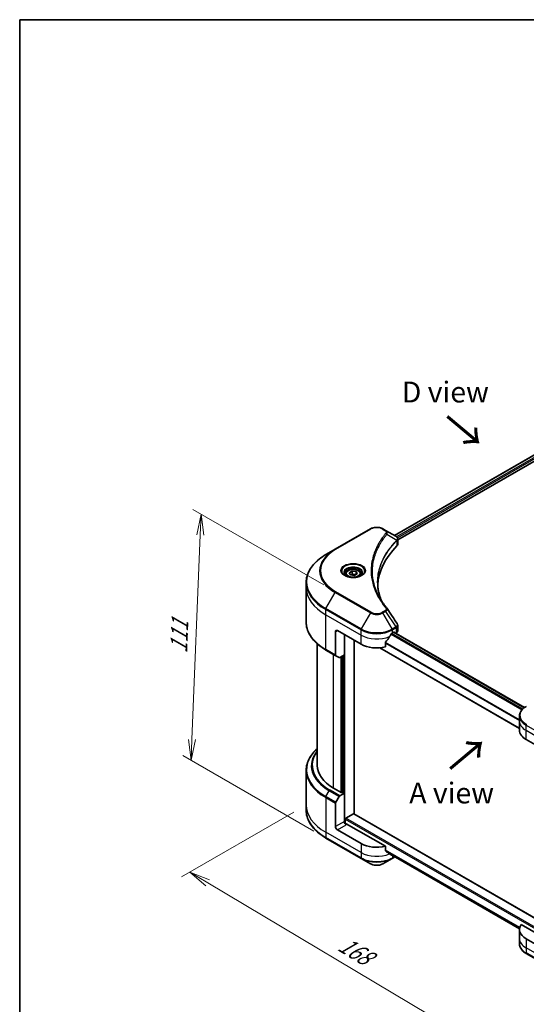
# Model space of a CAD drawing. Units: millimetres. Extents: x 65 to 6642, y 36 to 1300.
# Drawn here: x 65 to 339, y 768 to 1300 of the extents above; entities that cross this region are included whole.
import ezdxf

# ---------------------------------------------------------------- set-up
doc = ezdxf.new("R2010")
doc.units = ezdxf.units.MM
doc.header["$LTSCALE"] = 4.5
doc.layers.get('Defpoints').update_dxf_attribs({"lineweight": 25})
for name, color, linetype, lineweight in [('Border (ISO)', 7, 'Continuous', 35), ('Dimension (ISO)', 7, 'Continuous', 18), ('Symbol (ISO)', 7, 'Continuous', 18), ('Visible (ISO)', 7, 'Continuous', 35), ('Visible Narrow (ISO)', 7, 'Continuous', 25)]:
    doc.layers.add(name, color=color, linetype=linetype, lineweight=lineweight)
doc.styles.add('Note Text (TK)', font='MS PGothic.ttf')
doc.dimstyles.new('Default - Method 1b (TK)', dxfattribs={"dimscale": 4.5, "dimtxt": 2.5, "dimasz": 2.5, "dimexe": 1, "dimexo": 1.5, "dimgap": 1, "dimtad": 1, "dimdsep": 46, "dimtxsty": 'Note Text (TK)', "dimblk": 'OPEN', "dimcen": 0.09, "dimdle": 5, "dimclrd": 100, "dimclre": 100, "dimclrt": 7, "dimadec": 1, "dimazin": 1, "dimtfac": 1, "dimtmove": 0, "dimatfit": 3, "dimldrblk": 'OPEN', "dimfxl": 1, "dimtolj": 1, "dimlwd": -1, "dimlwe": -1, "dimarcsym": 0})

# ---------------------------------------------------------------- blocks, each defined once
blk = doc.blocks.new('Borders tk図枠')
at = {"layer": 'Border (ISO)'}
for q in [(405.5, 289), (14.5, 8)]:
    blk.add_line((14.5, 289), q, dxfattribs=at)
blk = doc.blocks.new('_Open')
at = {"color": 0, "linetype": 'ByBlock', "lineweight": -2}
for p, q in [((-1, 0.167), (0, 0)), ((-1, -0.167), (0, 0)), ((0, 0), (-1, 0))]:
    blk.add_line(p, q, dxfattribs=at)
blk = doc.blocks.new('*D18')
at = {"layer": 'Defpoints', "color": 0}
for p in [(219.97, 875.9), (408.55, 784.57), (327.74, 737.91)]:
    blk.add_point(p, dxfattribs=at)
at = {"layer": 'Dimension (ISO)', "color": 100}
for p, q in [((213.27, 872.04), (152.7, 837.06)), ((166.82, 833.88), (318.08, 743.68)), ((401.85, 780.7), (323.28, 735.34))]:
    blk.add_line(p, q, dxfattribs=at)
at = {"layer": 'Dimension (ISO)', "color": 100, "xscale": 11.25, "yscale": 11.25, "zscale": 11.25}
for p, rotation in [((157.16, 839.64), 149.1902002204845), ((327.74, 737.91), 329.1902002204845)]:
    blk.add_blockref('_Open', p, dxfattribs=dict(at, rotation=rotation))
at = {"layer": 'Dimension (ISO)', "color": 7, "insert": (238.56, 801.68), "char_height": 11.25, "attachment_point": 4, "rotation": 329.1902, "style": 'Note Text (TK)'}
blk.add_mtext('\\A1;{\\Q29.190;\\W0.823;\\H0.816x;168}', dxfattribs=at)
blk = doc.blocks.new('*D20')
at = {"layer": 'Defpoints', "color": 0}
for p in [(236.03, 991.15), (157.83, 900.11), (230.67, 858.05)]:
    blk.add_point(p, dxfattribs=at)
at = {"layer": 'Dimension (ISO)', "color": 100}
for p, q in [((229.43, 994.97), (158.8, 1035.75)), ((162.74, 1021.97), (158.28, 911.35)), ((224.06, 861.86), (153.43, 902.65))]:
    blk.add_line(p, q, dxfattribs=at)
at = {"layer": 'Dimension (ISO)', "color": 100, "xscale": 11.25, "yscale": 11.25, "zscale": 11.25}
for p, rotation in [((163.2, 1033.21), 87.6906570964418), ((157.83, 900.11), 267.6906570964419)]:
    blk.add_blockref('_Open', p, dxfattribs=dict(at, rotation=rotation))
at = {"layer": 'Dimension (ISO)', "color": 7, "insert": (151.06, 957.93), "char_height": 11.25, "attachment_point": 4, "rotation": 87.6907, "style": 'Note Text (TK)'}
blk.add_mtext('\\A1;{\\Q27.691;\\W0.836;\\H0.816x;111}', dxfattribs=at)

msp = doc.modelspace()

# ---------------------------------------------------------------- linework, layer by layer
at = {"layer": 'Visible (ISO)'}
for p, q in [((267.6514, 1021.6365), (380.5402, 1086.8129)), ((269.4106, 1019.2428), (382.5037, 1084.5371)), ((254.7509, 1025.231), (235.659, 1014.2083)), ((262.8438, 1024.4122), (261.4256, 1025.231)), ((262.8438, 1024.4122), (268.3603, 1021.2273)), ((269.4106, 1016.8416), (269.4106, 1019.6887)), ((235.659, 1014.2083), (230.6664, 1011.3258)), ((241.2353, 1000.8258), (241.2353, 999.8959)), ((243.269, 1001.5168), (244.8, 1002.4007)), ((243.8294, 1000.3094), (243.269, 1001.5168)), ((244.8, 1002.4007), (246.8912, 1002.0771)), ((244.8, 1000.8085), (244.8, 1002.4007)), ((247.4516, 1000.8697), (245.9207, 999.9858)), ((246.8912, 1002.0771), (247.4516, 1000.8697)), ((246.8912, 1002.0771), (246.8912, 1000.5462)), ((249.4853, 1000.8258), (249.4853, 999.8959)), ((219.9669, 993.4774), (219.9669, 996.2856)), ((245.9207, 999.9858), (243.8294, 1000.3094)), ((219.9669, 974.7475), (219.9669, 993.4774)), ((235.8144, 969.5948), (235.8144, 956.9887)), ((236.875, 970.2072), (249.603, 962.8587)), ((266.5735, 968.9825), (267.316, 969.4111)), ((267.2357, 969.3647), (337.8385, 928.6022)), ((267.6342, 969.2274), (267.6342, 969.1346)), ((268.2963, 968.7524), (268.5319, 968.8884)), ((269.4106, 970.1131), (269.4106, 972.9603)), ((240.5873, 957.0412), (240.5873, 968.0639)), ((245.8906, 871.0938), (245.8906, 965.002)), ((262.7723, 961.3791), (262.7723, 963.6956)), ((225.9669, 963.0482), (225.9669, 897.3349)), ((230.6664, 959.7072), (235.9697, 956.6453)), ((259.7402, 960.8955), (335.1837, 917.3381)), ((237.7804, 955.5999), (235.9697, 956.6453)), ((240.5873, 957.0412), (238.1554, 955.6371)), ((239.5267, 956.4288), (239.5267, 882.6992)), ((335.1837, 921.2174), (335.1837, 924.0256)), ((335.1837, 916.3184), (335.1837, 921.2174)), ((338.6984, 911.4194), (351.4263, 904.071)), ((219.9669, 894.6317), (219.9669, 875.9018)), ((239.2085, 882.5155), (234.7537, 885.0874)), ((235.9697, 877.3956), (237.7804, 880.5318)), ((238.1554, 880.9277), (240.5873, 882.3318)), ((239.7388, 882.8217), (239.2085, 882.5155)), ((240.5873, 882.3318), (239.7388, 882.8217)), ((240.5873, 882.3318), (240.5873, 867.0224)), ((219.9669, 875.9018), (219.9669, 873.0936)), ((235.8144, 864.2668), (235.8144, 876.8729)), ((241.1177, 865.9245), (241.1177, 868.186)), ((241.4359, 868.7371), (245.5724, 871.1253)), ((352.488, 809.5498), (245.7974, 871.1476)), ((249.603, 855.0812), (236.875, 862.4297)), ((262.7723, 853.6016), (241.648, 865.7977)), ((230.6664, 858.0534), (249.7583, 847.0307)), ((262.7723, 851.2851), (262.7723, 853.6016)), ((249.7583, 847.0307), (254.7509, 844.1482)), ((261.4256, 844.1482), (266.4182, 847.0307)), ((264.729, 849.6749), (335.2082, 808.9837)), ((266.4182, 847.0307), (267.8635, 847.8651)), ((352.487, 801.8048), (336.1356, 811.2452)), ((335.1837, 808.5409), (335.1837, 803.6419)), ((335.1837, 803.6419), (335.1837, 800.8337)), ((351.4263, 796.2934), (338.6984, 803.6419)), ((338.8537, 795.5914), (357.9456, 784.5687))]:
    msp.add_line(p, q, dxfattribs=at)
for centre, major_axis, ratio, start_param, end_param in [((267.5607, 1018.2381), (-1.1985, 3.2236), 0.76640476, 5.52785131, 5.52857845), ((266.4106, 1016.8416), (3, 0), 0.57735027, 5.7600423, 6.28318531), ((336.5771, 993.4774), (-78, 0), 0.57735027, 5.7600423, 6.25033406), ((261.6607, 981.104), (2.2278, 0.5929), 0.82744179, 0.27049221, 0.36261393), ((236.875, 968.9825), (-0.75, 1.299), 0.57735027, 5.49778714, 7.06858347), ((258.0882, 973.8814), (12, 0), 0.57735027, 5.45283607, 5.49778714), ((267.316, 969.0437), (0.225, 0.3897), 0.57735027, 5.49778714, 7.06858347), ((266.4106, 970.1131), (3, 0), 0.57735027, 5.49778714, 6.28318531), ((258.0882, 974.6163), (-8.1585, -16.8298), 0.5228786, 1.15795131, 1.36554168), ((258.0882, 974.6163), (-8.1585, -16.8298), 0.5228786, 1.36554168, 1.45917851), ((258.0882, 967.7577), (12, 0), 0.57735027, 3.92699082, 5.11339037), ((236.3447, 957.2948), (-0.375, -0.6495), 0.57735027, 5.49778714, 6.28318531), ((238.1554, 956.2495), (-0.375, -0.6495), 0.57735027, 0, 0.78539816), ((347.1837, 916.3184), (-12, 0), 0.57735027, 0, 0.78539816), ((255.9669, 897.3349), (-30, 0), 0.57735027, 0, 0.78539816), ((238.1554, 880.3153), (0.375, 0.6495), 0.57735027, 0.78539816, 1.57079633), ((236.3447, 877.1791), (0.375, 0.6495), 0.57735027, 1.57079633, 2.35619449), ((241.4359, 868.3697), (-0.225, -0.3897), 0.57735027, 3.92699082, 5.49778714), ((245.5724, 870.7579), (0.225, 0.3897), 0.57735027, 0, 0.78539816), ((236.875, 863.6544), (0.75, -1.299), 0.57735027, 3.92699082, 5.49778714), ((241.648, 866.4101), (-0.75, 1.299), 0.57735027, 0.78539816, 2.35619449), ((241.1177, 865.4915), (0.75, 0), 0.57735027, 0.78539816, 1.81411083), ((258.0882, 859.9802), (-12, 0), 0.57735027, 0.78539816, 1.97179772), ((258.0882, 853.1216), (-11.9823, 8.3768), 0.07779162, 4.1487695, 4.35635987), ((258.0882, 853.1216), (-11.9823, 8.3768), 0.07779162, 4.05513267, 4.1487695), ((258.0882, 853.8564), (-12, 0), 0.57735027, 2.31124341, 2.3207181), ((347.1837, 808.5409), (-12, 0), 0.57735027, 5.88218392, 7.06858347)]:
    msp.add_ellipse(centre, major_axis=major_axis, ratio=ratio, start_param=start_param, end_param=end_param, dxfattribs=at)
for points, knots in [([(254.7509, 1025.231), (255.12, 1025.4442), (255.5333, 1025.616), (256.416, 1025.8757), (256.8854, 1025.9632), (257.8438, 1026.0509), (258.3327, 1026.0509), (259.2911, 1025.9632), (259.7605, 1025.8757), (260.6431, 1025.616), (261.0564, 1025.4442), (261.4256, 1025.231)], [4.71238898, 4.71238898, 4.71238898, 4.71238898, 5.02654825, 5.02654825, 5.34070751, 5.34070751, 5.65486678, 5.65486678, 5.96902604, 5.96902604, 6.28318531, 6.28318531, 6.28318531, 6.28318531]), ([(268.3818, 1021.2147), (268.4919, 1021.15), (268.5968, 1021.0791), (268.7939, 1020.9237), (268.8862, 1020.8391), (269.0547, 1020.6538), (269.131, 1020.553), (269.261, 1020.3332), (269.3148, 1020.2141), (269.3897, 1019.9601), (269.4106, 1019.8252), (269.4106, 1019.6887)], [0, 0, 0, 0, 0.023575597, 0.023575597, 0.047151194, 0.047151194, 0.070726791, 0.070726791, 0.094302388, 0.094302388, 0.117877985, 0.117877985, 0.117877985, 0.117877985]), ([(230.6664, 1011.3258), (229.3319, 1010.5553), (228.0988, 1009.7222), (225.8661, 1007.948), (224.8664, 1007.0068), (223.1268, 1005.0357), (222.3869, 1004.0056), (221.1902, 1001.8792), (220.7335, 1000.7827), (220.1217, 998.5526), (219.9669, 997.4192), (219.9669, 996.2856)], [1.570796327, 1.570796327, 1.570796327, 1.570796327, 1.727875959, 1.727875959, 1.884955592, 1.884955592, 2.042035225, 2.042035225, 2.199114858, 2.199114858, 2.35619449, 2.35619449, 2.35619449, 2.35619449]), ([(241.4216, 999.7534), (241.3711, 999.7894), (241.3226, 999.826), (241.1346, 999.9754), (241.0126, 1000.091), (240.8089, 1000.3218), (240.7272, 1000.4369), (240.6012, 1000.6608), (240.5568, 1000.7695), (240.4989, 1000.9803), (240.4853, 1001.0825), (240.4853, 1001.1845)], [3.247221149, 3.247221149, 3.247221149, 3.247221149, 3.298672286, 3.298672286, 3.455751919, 3.455751919, 3.612831552, 3.612831552, 3.769911184, 3.769911184, 3.926990817, 3.926990817, 3.926990817, 3.926990817]), ([(241.2353, 1000.8258), (241.2353, 1001.0829), (241.2959, 1001.3388), (241.5287, 1001.8325), (241.7087, 1002.0671), (242.1833, 1002.5086), (242.4903, 1002.7087), (243.193, 1003.0417), (243.5916, 1003.172), (244.4306, 1003.3481), (244.8705, 1003.3942), (245.7502, 1003.4006), (246.1896, 1003.3611), (247.0298, 1003.1992), (247.4302, 1003.0766), (248.1551, 1002.7531), (248.4792, 1002.5518), (249.0053, 1002.0822), (249.2109, 1001.8145), (249.4342, 1001.298), (249.4853, 1001.0623), (249.4853, 1000.8258)], [5.49778714, 5.49778714, 5.49778714, 5.49778714, 5.76358151, 5.76358151, 6.05320602, 6.05320602, 6.38130093, 6.38130093, 6.7200118, 6.7200118, 7.05614499, 7.05614499, 7.3907044, 7.3907044, 7.72661984, 7.72661984, 8.06527209, 8.06527209, 8.39487174, 8.39487174, 8.6393798, 8.6393798, 8.6393798, 8.6393798]), ([(250.2353, 1001.1845), (250.2353, 1001.0825), (250.2217, 1000.9803), (250.1639, 1000.7695), (250.1194, 1000.6608), (249.9934, 1000.4369), (249.9117, 1000.3218), (249.7081, 1000.091), (249.5861, 999.9754), (249.398, 999.826), (249.3496, 999.7894), (249.299, 999.7534)], [0.785398163, 0.785398163, 0.785398163, 0.785398163, 0.942477796, 0.942477796, 1.099557429, 1.099557429, 1.256637061, 1.256637061, 1.413716694, 1.413716694, 1.465167832, 1.465167832, 1.465167832, 1.465167832]), ([(241.0078, 999.9707), (241.4227, 999.7312), (241.9127, 999.5209), (242.9998, 999.1889), (243.5976, 999.0681), (244.8395, 998.9345), (245.4836, 998.9227), (246.746, 999.0113), (247.3639, 999.1118), (248.5027, 999.4106), (249.0242, 999.6081), (249.5551, 999.8821), (249.6352, 999.9259), (249.7128, 999.9707)], [3.14159265, 3.14159265, 3.14159265, 3.14159265, 3.4403958, 3.4403958, 3.74272298, 3.74272298, 4.04794488, 4.04794488, 4.35345517, 4.35345517, 4.65653194, 4.65653194, 4.71238898, 4.71238898, 4.71238898, 4.71238898]), ([(260.5179, 986.5339), (260.5038, 986.5696), (260.4897, 986.6053), (260.1599, 987.4443), (259.8833, 988.2521), (259.4088, 989.8742), (259.2109, 990.6885), (258.8941, 992.3215), (258.7752, 993.1402), (258.6167, 994.7796), (258.5771, 995.6004), (258.5771, 996.4213)], [1.55499619, 1.55499619, 1.55499619, 1.55499619, 1.56799787, 1.56799787, 1.86071038, 1.86071038, 2.15342288, 2.15342288, 2.44613539, 2.44613539, 2.73884789, 2.73884789, 2.73884789, 2.73884789]), ([(259.2989, 988.6474), (259.5284, 988.2147), (259.7692, 987.7838), (260.2728, 986.9258), (260.5358, 986.4988), (261.0837, 985.649), (261.3686, 985.2262), (261.9603, 984.3853), (262.2671, 983.9672), (262.9021, 983.136), (263.2252, 982.7295), (263.5695, 982.3122)], [4.024932757, 4.024932757, 4.024932757, 4.024932757, 4.185188705, 4.185188705, 4.345444652, 4.345444652, 4.5057006, 4.5057006, 4.665956547, 4.665956547, 4.826212494, 4.826212494, 4.826212494, 4.826212494]), ([(230.6664, 959.7072), (229.3319, 960.4777), (228.0988, 961.3108), (225.8661, 963.085), (224.8664, 964.0262), (223.1268, 965.9973), (222.3869, 967.0274), (221.1902, 969.1539), (220.7335, 970.2503), (220.1217, 972.4804), (219.9669, 973.6138), (219.9669, 974.7475)], [3.141592654, 3.141592654, 3.141592654, 3.141592654, 3.298672286, 3.298672286, 3.455751919, 3.455751919, 3.612831552, 3.612831552, 3.769911184, 3.769911184, 3.926990817, 3.926990817, 3.926990817, 3.926990817]), ([(269.0807, 973.9929), (269.1204, 973.933), (269.1573, 973.8712), (269.2249, 973.7436), (269.2556, 973.6778), (269.3095, 973.5424), (269.3328, 973.4729), (269.3708, 973.3305), (269.3856, 973.2578), (269.4054, 973.1102), (269.4106, 973.0353), (269.4106, 972.9603)], [0.0140408951, 0.0140408951, 0.0140408951, 0.0140408951, 0.027014678, 0.027014678, 0.0399884609, 0.0399884609, 0.0529622438, 0.0529622438, 0.0659360267, 0.0659360267, 0.0789098096, 0.0789098096, 0.0789098096, 0.0789098096]), ([(262.8755, 963.9564), (262.8477, 963.9215), (262.8233, 963.8829), (262.7835, 963.7932), (262.7723, 963.7416), (262.7723, 963.6956)], [-0.0201836507, -0.0201836507, -0.0201836507, -0.0201836507, -0.0112759257, -0.0112759257, 0, 0, 0, 0]), ([(266.1837, 968.7673), (266.1419, 968.7452), (266.097, 968.7127), (266.0139, 968.6325), (265.9757, 968.585), (265.9383, 968.5259), (265.9314, 968.5142), (265.9247, 968.5023)], [0.1356732242, 0.1356732242, 0.1356732242, 0.1356732242, 0.1469944231, 0.1469944231, 0.158315622, 0.158315622, 0.1609890322, 0.1609890322, 0.1609890322, 0.1609890322]), ([(338.8537, 929.2679), (338.4078, 929.0104), (337.9934, 928.7307), (337.2379, 928.1304), (336.8968, 927.8098), (336.2982, 927.1315), (336.0407, 926.7738), (335.6207, 926.0274), (335.4582, 925.6385), (335.2396, 924.8417), (335.1837, 924.4337), (335.1837, 924.0256)], [6.283185307, 6.283185307, 6.283185307, 6.283185307, 6.44026494, 6.44026494, 6.597344573, 6.597344573, 6.754424205, 6.754424205, 6.911503838, 6.911503838, 7.068583471, 7.068583471, 7.068583471, 7.068583471]), ([(225.9669, 906.331), (225.2518, 905.6995), (224.5936, 905.0439), (223.1268, 903.3819), (222.3869, 902.3518), (221.1902, 900.2253), (220.7335, 899.1289), (220.1217, 896.8988), (219.9669, 895.7654), (219.9669, 894.6317)], [3.347936568, 3.347936568, 3.347936568, 3.347936568, 3.455751919, 3.455751919, 3.612831552, 3.612831552, 3.769911184, 3.769911184, 3.926990817, 3.926990817, 3.926990817, 3.926990817]), ([(230.6664, 858.0534), (229.3319, 858.8239), (228.0988, 859.657), (225.8661, 861.4312), (224.8664, 862.3724), (223.1268, 864.3435), (222.3869, 865.3736), (221.1902, 867.5), (220.7335, 868.5965), (220.1217, 870.8265), (219.9669, 871.96), (219.9669, 873.0936)], [1.570796327, 1.570796327, 1.570796327, 1.570796327, 1.727875959, 1.727875959, 1.884955592, 1.884955592, 2.042035225, 2.042035225, 2.199114858, 2.199114858, 2.35619449, 2.35619449, 2.35619449, 2.35619449]), ([(262.7723, 851.2851), (262.7723, 851.2382), (262.7839, 851.1914), (262.8243, 851.1218), (262.8482, 851.096), (262.8755, 851.0755)], [0.093260715, 0.093260715, 0.093260715, 0.093260715, 0.1047444472, 0.1047444472, 0.1134564756, 0.1134564756, 0.1134564756, 0.1134564756]), ([(265.9247, 848.7417), (265.9314, 848.7365), (265.9383, 848.7317), (265.9757, 848.7101), (266.0139, 848.7011), (266.097, 848.7061), (266.1419, 848.7202), (266.1837, 848.7423)], [0.1103900742, 0.1103900742, 0.1103900742, 0.1103900742, 0.1130634845, 0.1130634845, 0.1243846834, 0.1243846834, 0.1357058823, 0.1357058823, 0.1357058823, 0.1357058823]), ([(254.7509, 844.1482), (255.12, 843.935), (255.5333, 843.7632), (256.416, 843.5035), (256.8854, 843.416), (257.8438, 843.3283), (258.3327, 843.3283), (259.2911, 843.416), (259.7605, 843.5035), (260.6431, 843.7632), (261.0564, 843.935), (261.4256, 844.1482)], [4.71238898, 4.71238898, 4.71238898, 4.71238898, 5.02654825, 5.02654825, 5.34070751, 5.34070751, 5.65486678, 5.65486678, 5.96902604, 5.96902604, 6.28318531, 6.28318531, 6.28318531, 6.28318531]), ([(338.8537, 795.5914), (338.4078, 795.8489), (337.9934, 796.1286), (337.2379, 796.7289), (336.8968, 797.0495), (336.2982, 797.7278), (336.0407, 798.0855), (335.6207, 798.8319), (335.4582, 799.2208), (335.2396, 800.0176), (335.1837, 800.4256), (335.1837, 800.8337)], [3.141592654, 3.141592654, 3.141592654, 3.141592654, 3.298672286, 3.298672286, 3.455751919, 3.455751919, 3.612831552, 3.612831552, 3.769911184, 3.769911184, 3.926990817, 3.926990817, 3.926990817, 3.926990817])]:
    msp.add_open_spline(points, degree=3, knots=knots, dxfattribs=at)
for points, weights in [([(244.8, 1000.8085), (244.4242, 1000.4663), (244.0984, 1000.2677)], [1, 1.07039454817, 1.07672477615]), ([(246.7686, 1000.4754), (245.7982, 1000.4105), (244.8, 1000.8085)], [1.01523736138, 1.14666441016, 1])]:
    msp.add_rational_spline(points, weights, degree=2, dxfattribs=at)
msp.add_open_spline([(263.6763, 982.1679), (265.4759, 979.4415), (267.2775, 976.7166), (269.0807, 973.9929)], degree=3, dxfattribs=at)
at = {"layer": 'Visible Narrow (ISO)'}
for p, q in [((267.7832, 1021.5604), (380.7521, 1086.7831)), ((381.8673, 1086.1293), (268.8433, 1020.8749)), ((269.238, 1020.3679), (382.1855, 1085.5782)), ((236.034, 1014.1712), (255.1259, 1025.1939)), ((261.0506, 1025.1939), (262.4688, 1024.3751)), ((263.6126, 1022.3381), (268.9142, 1019.0963)), ((269.0093, 1018.9233), (269.0093, 1015.9762)), ((230.6664, 982.1113), (235.659, 990.7588)), ((235.659, 990.7588), (254.7509, 979.7361)), ((255.1259, 980.132), (236.034, 991.1547)), ((230.5111, 978.7804), (230.5111, 981.5886)), ((230.5111, 981.5886), (249.603, 970.5659)), ((249.7583, 971.0886), (230.6664, 982.1113)), ((254.7509, 979.7361), (249.7583, 971.0886)), ((262.4688, 980.9508), (261.0506, 980.132)), ((261.4256, 979.7361), (262.8438, 980.5549)), ((266.4182, 971.0886), (261.4256, 979.7361)), ((262.8438, 980.5549), (268.3603, 972.2099)), ((230.5111, 978.7804), (249.603, 967.7577)), ((230.5111, 960.0505), (230.5111, 978.7804)), ((235.8144, 969.5948), (236.875, 970.2072)), ((249.603, 967.7577), (249.603, 970.5659)), ((268.3603, 972.2099), (266.4182, 971.0886)), ((266.5735, 970.5659), (268.5156, 971.6872)), ((266.5735, 968.9825), (266.5735, 970.5659)), ((267.1039, 969.2886), (337.7245, 928.5158)), ((267.316, 969.4111), (267.6342, 969.2274)), ((268.5319, 971.6965), (268.5319, 968.8884)), ((240.9055, 865.9641), (240.9055, 967.8802)), ((249.603, 962.8587), (249.603, 967.7577)), ((335.1837, 921.9643), (262.7803, 963.7664)), ((265.8206, 968.3175), (336.588, 927.4599)), ((336.838, 927.73), (266.009, 968.6232)), ((235.8144, 956.9887), (230.5111, 960.0505)), ((335.1837, 917.4903), (259.9696, 960.9152)), ((262.7723, 963.4506), (335.1837, 921.6439)), ((234.7537, 885.0874), (234.7537, 957.3474)), ((238.6782, 955.9389), (238.6782, 882.8217)), ((239.3146, 882.5767), (239.3146, 956.3063)), ((240.2691, 956.8575), (240.2691, 882.5155)), ((338.6984, 916.3184), (338.6984, 919.1266)), ((338.6984, 919.1266), (357.7903, 908.1039)), ((338.6984, 916.3184), (357.7903, 905.2957)), ((338.6984, 911.4194), (338.6984, 916.3184)), ((238.1554, 880.9277), (232.8521, 883.9895)), ((230.5111, 879.9348), (230.5111, 861.2049)), ((230.5111, 879.9348), (235.8144, 876.8729)), ((230.6664, 880.4575), (232.4771, 883.5936)), ((235.9697, 877.3956), (230.6664, 880.4575)), ((232.4771, 883.5936), (237.7804, 880.5318)), ((241.1177, 868.186), (352.487, 803.8868)), ((352.487, 804.6217), (241.4359, 868.7371)), ((245.5724, 871.1253), (352.487, 809.3982)), ((240.5873, 867.0224), (235.8144, 864.2668)), ((236.875, 862.4297), (241.648, 865.1853)), ((249.603, 850.1822), (230.5111, 861.2049)), ((230.5111, 861.2049), (230.5111, 858.3967)), ((249.603, 847.374), (230.5111, 858.3967)), ((249.603, 855.0812), (249.603, 850.1822)), ((249.603, 850.1822), (249.603, 847.374)), ((335.3346, 809.6362), (262.7723, 851.5301)), ((262.7723, 851.38), (335.3006, 809.5058)), ((335.2085, 808.9857), (264.7179, 849.6834)), ((266.1837, 848.7423), (265.2016, 849.3093)), ((266.5735, 848.6099), (266.5735, 847.374)), ((267.6439, 847.992), (266.5735, 847.374)), ((338.6984, 803.6419), (338.6984, 798.7429)), ((357.7903, 787.7202), (338.6984, 798.7429)), ((338.6984, 798.7429), (338.6984, 795.9347)), ((357.7903, 784.912), (338.6984, 795.9347))]:
    msp.add_line(p, q, dxfattribs=at)
for centre, major_axis, ratio, start_param, end_param in [((255.1259, 1024.5815), (-0.375, 0.6495), 0.57735027, 5.49778714, 6.28318531), ((258.0882, 1023.4836), (4.1893, 0), 0.57735027, 0.78539816, 2.35619449), ((261.0506, 1024.5815), (0.375, 0.6495), 0.57735027, 0, 0.78539816), ((262.4688, 1023.7627), (0.375, 0.6495), 0.57735027, 0, 0.78539816), ((262.9911, 1022.2663), (0.5785, -0.4774), 0.7371107, 0.95417388, 2.11728116), ((268.3031, 1019.0901), (-0.5317, 0.529), 0.70765843, 3.75530177, 4.10367434), ((268.3597, 1019.1396), (0.4557, -0.5956), 0.7825254, 0.71441804, 1.11451017), ((255.9669, 1002.4836), (-28.7197, 0), 0.57735027, 5.49778714, 7.06858347), ((255.9669, 1002.6629), (-28.1893, 0), 0.57735027, 5.49778714, 7.06858347), ((236.034, 1013.5588), (-0.375, 0.6495), 0.57735027, 5.49778714, 6.28318531), ((255.9669, 996.7186), (-35.7803, 0), 0.57735027, 5.49778714, 7.06858347), ((245.3603, 1002.4836), (-6.1553, 0), 0.57735027, 2.35619449, 7.06858347), ((245.3603, 1001.6176), (5.0947, 0), 0.57735027, 5.59811367, 10.10984959), ((245.3603, 1001.1845), (-4.875, 0), 0.57735027, 3.14159265, 6.28318531), ((245.3603, 1000.8258), (-4.125, 0), 0.57735027, 0, 0.56017967), ((245.3603, 1000.8258), (4.125, 0), 0.57735027, 5.72300564, 6.28318531), ((255.9669, 996.2856), (-36, 0), 0.57735027, 0, 0.78539816), ((255.9669, 993.4774), (-36, 0), 0.57735027, 0, 0.78539816), ((236.034, 990.5423), (0.375, 0.6495), 0.57735027, 0.78539816, 1.57079633), ((231.0414, 981.8948), (0.375, 0.6495), 0.57735027, 1.57079633, 2.35619449), ((255.1259, 979.5196), (-0.375, -0.6495), 0.57735027, 3.92699082, 4.71238898), ((258.0882, 981.6629), (4.7197, 0), 0.57735027, 3.92699082, 5.49778714), ((258.0882, 981.8423), (-4.1893, 0), 0.57735027, 0.78539816, 2.35619449), ((261.0506, 979.5196), (0.375, -0.6495), 0.57735027, 1.57079633, 2.35619449), ((262.4688, 980.3384), (0.375, -0.6495), 0.57735027, 1.57079633, 2.35619449), ((262.9911, 981.8349), (0.5785, 0.4774), 0.7371107, 0, 1.02431149), ((255.9669, 974.7475), (-36, 0), 0.57735027, 0, 0.78539816), ((250.1333, 970.8721), (0.375, 0.6495), 0.57735027, 1.57079633, 2.35619449), ((258.0882, 975.4649), (12, 0), 0.57735027, 3.92699082, 5.49778714), ((258.0882, 975.8979), (-11.7803, 0), 0.57735027, 0.78539816, 2.35619449), ((266.0432, 970.8721), (0.375, -0.6495), 0.57735027, 0.78539816, 1.57079633), ((267.9853, 971.9934), (-0.375, 0.6495), 0.57735027, 3.92699082, 4.71238898), ((268.0016, 972.0027), (0.3697, -0.6525), 0.58272546, 0.79011911, 1.57603082), ((258.0882, 972.6567), (12, 0), 0.57735027, 3.92699082, 5.33033906), ((231.0414, 960.3567), (-0.375, -0.6495), 0.57735027, 5.49778714, 6.28318531), ((347.1837, 924.4586), (-11.7803, 0), 0.57735027, 5.49778714, 7.06858347), ((347.1837, 924.0256), (-12, 0), 0.57735027, 0, 0.78539816), ((347.1837, 921.2174), (-12, 0), 0.57735027, 0, 0.78539816), ((339.2287, 919.4328), (0.375, 0.6495), 0.57735027, 1.57079633, 2.35619449), ((255.9669, 895.0648), (-35.7803, 0), 0.57735027, 5.70682089, 7.06858347), ((255.9669, 897.1555), (-33.2197, 0), 0.57735027, 5.8392755, 7.06858347), ((255.9669, 897.3349), (-32.6893, 0), 0.57735027, 5.8747172, 7.06858347), ((255.9669, 894.6317), (-36, 0), 0.57735027, 0, 0.78539816), ((232.8521, 883.3771), (-0.375, -0.6495), 0.57735027, 3.92699082, 4.71238898), ((231.0414, 880.241), (0.375, 0.6495), 0.57735027, 1.57079633, 2.35619449), ((255.9669, 875.9018), (-36, 0), 0.57735027, 0, 0.78539816), ((255.9669, 873.0936), (-36, 0), 0.57735027, 0, 0.78539816), ((231.0414, 858.7029), (-0.375, -0.6495), 0.57735027, 5.49778714, 6.28318531), ((258.0882, 855.0812), (-12, 0), 0.57735027, 0.78539816, 2.18874641), ((258.0882, 852.273), (-12, 0), 0.57735027, 0.78539816, 2.35619449), ((250.1333, 847.6802), (-0.375, -0.6495), 0.57735027, 5.49778714, 6.28318531), ((258.0882, 851.84), (11.7803, 0), 0.57735027, 3.92699082, 5.49778714), ((266.0432, 847.6802), (0.375, -0.6495), 0.57735027, 0, 0.78539816), ((258.0882, 846.075), (-4.7197, 0), 0.57735027, 0.78539816, 2.35619449), ((347.1837, 803.6419), (-12, 0), 0.57735027, 0, 0.78539816), ((347.1837, 800.8337), (-12, 0), 0.57735027, 0, 0.78539816), ((339.2287, 796.2409), (-0.375, -0.6495), 0.57735027, 5.49778714, 6.28318531)]:
    msp.add_ellipse(centre, major_axis=major_axis, ratio=ratio, start_param=start_param, end_param=end_param, dxfattribs=at)
for centre, major_axis in [((245.3603, 1002.6629), (6.6857, 0)), ((245.3603, 1001.1932), (-3.675, 0))]:
    msp.add_ellipse(centre, major_axis=major_axis, ratio=0.57735027, dxfattribs=at)
for points, knots in [([(262.9911, 1022.8786), (262.917, 1022.7889), (262.8434, 1022.6991), (262.681, 1022.4991), (262.5923, 1022.389), (262.3767, 1022.1181), (262.2504, 1021.9571), (261.9637, 1021.586), (261.8043, 1021.3755), (261.4438, 1020.89), (261.2446, 1020.6144), (260.797, 1019.9782), (260.5517, 1019.6167), (260.0054, 1018.7815), (259.7098, 1018.3065), (259.0856, 1017.2504), (258.7633, 1016.668), (258.0564, 1015.2992), (257.6874, 1014.5101), (256.9213, 1012.6836), (256.549, 1011.6427), (255.8342, 1009.2347), (255.5342, 1007.8633), (255.1327, 1005.0261), (255.0445, 1003.5597), (255.1187, 1000.0243), (255.3995, 997.9561), (256.5857, 993.2447), (257.6535, 990.6151), (259.6571, 987.08), (260.2668, 986.1129), (261.3824, 984.5093), (261.8591, 983.866), (262.5038, 983.0471), (262.6492, 982.8655), (262.861, 982.6053), (262.9259, 982.5262), (262.9911, 982.4472)], [0, 0, 0, 0, 0.0344265, 0.0344265, 0.07650467, 0.07650467, 0.1377084, 0.1377084, 0.21727325, 0.21727325, 0.32070756, 0.32070756, 0.45517217, 0.45517217, 0.62997615, 0.62997615, 0.8417425, 0.8417425, 1.12477817, 1.12477817, 1.49272454, 1.49272454, 1.97105483, 1.97105483, 2.47873595, 2.47873595, 3.19579554, 3.19579554, 4.127973, 4.127973, 4.4843018, 4.4843018, 4.72660511, 4.72660511, 4.79590965, 4.79590965, 4.82621249, 4.82621249, 4.82621249, 4.82621249]), ([(259.2989, 988.6474), (258.0963, 990.9144), (257.1942, 993.2349), (256.0927, 997.6121), (255.8146, 999.662), (255.7411, 1003.1671), (255.8285, 1004.6211), (256.2261, 1007.4348), (256.5233, 1008.795), (257.2313, 1011.1839), (257.6001, 1012.2167), (258.3589, 1014.0292), (258.7244, 1014.8123), (259.4246, 1016.1709), (259.7439, 1016.7491), (260.3622, 1017.7975), (260.655, 1018.2691), (261.1961, 1019.0984), (261.4391, 1019.4573), (261.8826, 1020.0891), (262.0799, 1020.3627), (262.437, 1020.845), (262.5949, 1021.054), (262.8789, 1021.4225), (263.004, 1021.5824), (263.2176, 1021.8515), (263.3054, 1021.9609), (263.4663, 1022.1595), (263.5391, 1022.2474), (263.6126, 1022.3381)], [-4.02493276, -4.02493276, -4.02493276, -4.02493276, -3.19579554, -3.19579554, -2.47873595, -2.47873595, -1.97105483, -1.97105483, -1.49272454, -1.49272454, -1.12477817, -1.12477817, -0.8417425, -0.8417425, -0.62997615, -0.62997615, -0.45517217, -0.45517217, -0.32070756, -0.32070756, -0.21727325, -0.21727325, -0.1377084, -0.1377084, -0.07650467, -0.07650467, -0.0344265, -0.0344265, 0, 0, 0, 0]), ([(262.4688, 1024.3751), (262.5746, 1024.314), (262.6708, 1024.2473), (262.8916, 1024.0623), (262.9987, 1023.9369), (263.1667, 1023.6341), (263.2041, 1023.4519), (263.1533, 1023.1367), (263.093, 1023.0022), (262.9911, 1022.8786)], [0, 0, 0, 0, 0.029936483, 0.029936483, 0.077834855, 0.077834855, 0.14010274, 0.14010274, 0.187502416, 0.187502416, 0.187502416, 0.187502416]), ([(263.6126, 1022.3381), (263.7263, 1022.5714), (263.7755, 1022.785), (263.7899, 1023.2483), (263.7219, 1023.4889), (263.4941, 1023.8763), (263.3587, 1024.0315), (263.0877, 1024.2578), (262.9713, 1024.3386), (262.8438, 1024.4122)], [-0.187502416, -0.187502416, -0.187502416, -0.187502416, -0.14010274, -0.14010274, -0.077834855, -0.077834855, -0.029936483, -0.029936483, 0, 0, 0, 0]), ([(268.9142, 1019.0963), (268.7384, 1018.9191), (268.5648, 1018.7431), (267.9781, 1018.1358), (267.5751, 1017.7022), (266.4547, 1016.4476), (265.7682, 1015.6174), (262.7171, 1011.6157), (260.9407, 1008.2944), (259.0006, 1002.287), (258.5588, 999.6317), (258.4989, 994.8536), (258.7323, 992.7315), (259.5441, 989.2565), (259.9745, 987.8921), (260.5128, 986.5421)], [-5.47772979, -5.47772979, -5.47772979, -5.47772979, -5.40661912, -5.40661912, -5.23453446, -5.23453446, -4.91295092, -4.91295092, -3.70555522, -3.70555522, -2.7767893, -2.7767893, -2.03555087, -2.03555087, -1.55154, -1.55154, -1.55154, -1.55154]), ([(258.5771, 996.4213), (258.5771, 996.5298), (258.5778, 996.6383), (258.6124, 999.4023), (259.0535, 1002.0566), (260.9907, 1008.0634), (262.7645, 1011.3859), (265.8114, 1015.3912), (266.4969, 1016.2223), (267.6159, 1017.4785), (268.0184, 1017.9127), (268.6044, 1018.5207), (268.7778, 1018.6979), (268.9533, 1018.8743)], [2.73884789, 2.73884789, 2.73884789, 2.73884789, 2.7767893, 2.7767893, 3.70555522, 3.70555522, 4.91295092, 4.91295092, 5.23453446, 5.23453446, 5.40661912, 5.40661912, 5.47772979, 5.47772979, 5.47772979, 5.47772979]), ([(268.3603, 1021.2273), (268.3635, 1021.2254), (268.3668, 1021.2235), (268.3734, 1021.2197), (268.3766, 1021.2178), (268.3799, 1021.2158)], [-0.00153668531, -0.00153668531, -0.00153668531, -0.00153668531, -0.00076834266, -0.00076834266, -0.00000000001, -0.00000000001, -0.00000000001, -0.00000000001]), ([(268.3799, 1021.2158), (268.7509, 1020.9976), (269.0192, 1020.7226), (269.254, 1020.1878), (269.2764, 1019.9394), (269.1692, 1019.5247), (269.0938, 1019.3621), (268.9789, 1019.1973)], [0, 0, 0, 0, 0.087259675, 0.087259675, 0.154661595, 0.154661595, 0.196787795, 0.196787795, 0.196787795, 0.196787795]), ([(268.9789, 1019.1973), (268.9685, 1019.1825), (268.958, 1019.1668), (268.9365, 1019.1333), (268.9255, 1019.1154), (268.9142, 1019.0963)], [-0.007586184, -0.007586184, -0.007586184, -0.007586184, -0.003793092, -0.003793092, 0, 0, 0, 0]), ([(268.9533, 1018.8743), (268.9627, 1018.8837), (268.972, 1018.8924), (268.9907, 1018.9087), (269.0001, 1018.9162), (269.0093, 1018.9233)], [0, 0, 0, 0, 0.003793092, 0.003793092, 0.007586184, 0.007586184, 0.007586184, 0.007586184]), ([(269.0093, 1018.9233), (269.1482, 1019.0378), (269.2538, 1019.1678), (269.3805, 1019.4289), (269.4102, 1019.5576), (269.4102, 1019.6887)], [-0.1967877948, -0.1967877948, -0.1967877948, -0.1967877948, -0.1546615949, -0.1546615949, -0.1178779852, -0.1178779852, -0.1178779852, -0.1178779852]), ([(262.9911, 982.4472), (263.0488, 982.3773), (263.0932, 982.3036), (263.1754, 982.1078), (263.1933, 981.9828), (263.1652, 981.698), (263.0983, 981.5389), (262.8645, 981.2272), (262.6874, 981.077), (262.4688, 980.9508)], [0, 0, 0, 0, 0.026852665, 0.026852665, 0.069816928, 0.069816928, 0.125670471, 0.125670471, 0.187504168, 0.187504168, 0.187504168, 0.187504168]), ([(262.8438, 980.5549), (263.1071, 980.7127), (263.3233, 980.8908), (263.625, 981.2524), (263.7213, 981.4338), (263.7924, 981.7535), (263.7905, 981.8922), (263.7304, 982.0722), (263.7072, 982.1214), (263.6764, 982.168)], [-0.187504168, -0.187504168, -0.187504168, -0.187504168, -0.125670471, -0.125670471, -0.069816928, -0.069816928, -0.026852665, -0.026852665, -0.010060657, -0.010060657, -0.010060657, -0.010060657]), ([(268.3799, 972.2215), (268.3766, 972.2196), (268.3734, 972.2177), (268.3668, 972.2138), (268.3635, 972.2118), (268.3603, 972.2099)], [-0.00153668531, -0.00153668531, -0.00153668531, -0.00153668531, -0.00076834265, -0.00076834265, 0, 0, 0, 0]), ([(269.0808, 973.993), (269.1135, 973.9435), (269.1412, 973.8926), (269.2339, 973.6828), (269.2591, 973.5166), (269.2226, 973.1368), (269.132, 972.924), (268.8325, 972.5407), (268.6292, 972.3686), (268.3799, 972.2215)], [0.014040895, 0.014040895, 0.014040895, 0.014040895, 0.029522231, 0.029522231, 0.076757801, 0.076757801, 0.138164041, 0.138164041, 0.196787795, 0.196787795, 0.196787795, 0.196787795]), ([(268.5156, 971.6872), (268.5183, 971.6888), (268.521, 971.6903), (268.5265, 971.6934), (268.5292, 971.695), (268.5319, 971.6965)], [0, 0, 0, 0, 0.00076834265, 0.00076834265, 0.00153668531, 0.00153668531, 0.00153668531, 0.00153668531]), ([(268.5319, 971.6965), (268.8082, 971.8538), (269.0298, 972.0467), (269.3319, 972.4779), (269.4105, 972.7164), (269.4106, 972.9603)], [-0.196787795, -0.196787795, -0.196787795, -0.196787795, -0.138164041, -0.138164041, -0.07890981, -0.07890981, -0.07890981, -0.07890981])]:
    msp.add_open_spline(points, degree=3, knots=knots, dxfattribs=at)

# ---------------------------------------------------------------- block references
at = {"xscale": 4.5, "yscale": 4.5, "zscale": 4.5}
msp.add_blockref('Borders tk図枠', (0, 0), dxfattribs=at)

# ---------------------------------------------------------------- texts
at = {"layer": 'Symbol (ISO)', "color": 7, "char_height": 11.25, "attachment_point": 5, "line_spacing_factor": 1.5, "style": 'Note Text (TK)'}
for s, insert in [('\\fＭＳ Ｐゴシック|b0|i0;D view', (295.1201, 1099.1849)), ('\\fＭＳ Ｐゴシック|b0|i0;A view', (298.5207, 882.4117))]:
    msp.add_mtext(s, dxfattribs=dict(at, insert=insert))
at = {"layer": 'Symbol (ISO)', "color": 7, "char_height": 18, "attachment_point": 4, "line_spacing_factor": 1.5, "style": 'Note Text (TK)'}
for insert, rotation in [((295.2374, 1086.3784), 320), ((297.204, 894.6704), 40)]:
    msp.add_mtext('\\fMS PGothic|b0|i0;{\\H18.0000;→}', dxfattribs=dict(at, insert=insert, rotation=rotation))

# ---------------------------------------------------------------- dimensions: what is measured, and where the dimension line sits
at = {"layer": 'Dimension (ISO)', "color": 100}
for base, p1, p2, angle, text, picture, middle in [((157.8299, 900.1055), (236.034, 991.1547), (230.6664, 858.0534), 87.690657, '{\\Q27.691;\\W0.836;\\H0.816x;111}', '*D20', (160.5138, 966.6562)), ((327.7398, 737.9148), (219.9669, 875.9018), (408.5467, 784.5687), 149.1902, '{\\Q29.190;\\W0.823;\\H0.816x;168}', '*D18', (242.45, 788.7776))]:
    dim = msp.add_linear_dim(base=base, p1=p1, p2=p2, angle=angle, text=text, dimstyle='Default - Method 1b (TK)', override={"dimgap": 1, "dimdec": 0, "dimlfac": 0.222222, "dimtol": 0, "dimlim": 0, "dimtp": 0, "dimtm": 0, "dimtdec": 0, "dimtofl": 0, "dimatfit": 1}, dxfattribs=at)
    dim.commit()
    dim.dimension.update_dxf_attribs({"geometry": picture, "text_midpoint": middle, "dimtype": 160})

doc.saveas('drawing.dxf')
